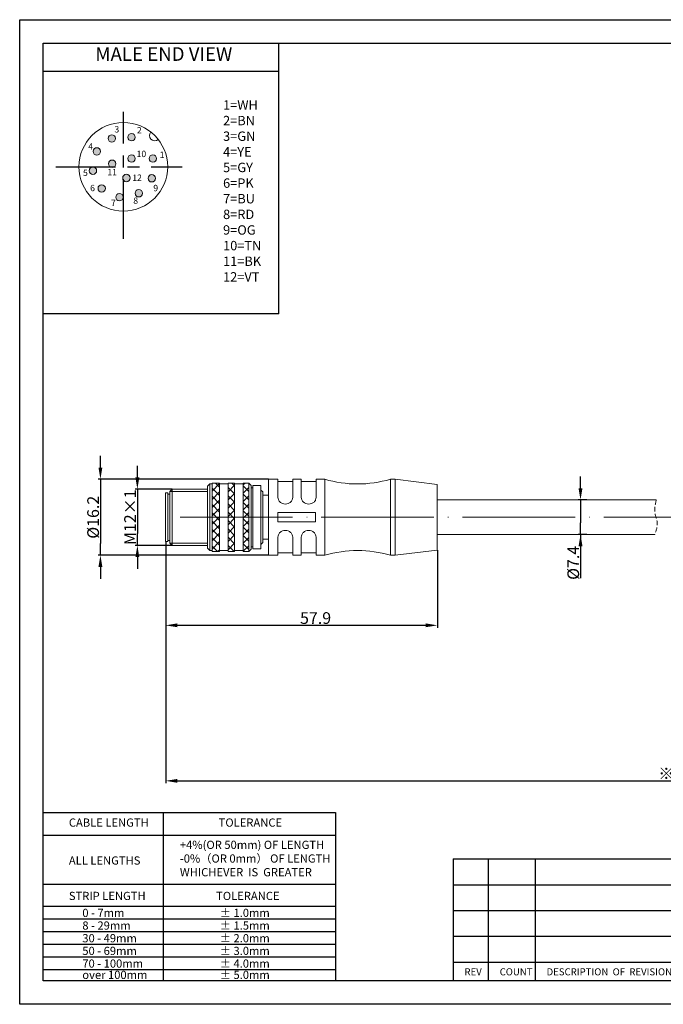
# Model space of a CAD drawing. Units: inches. Extents: x 1571 to 1868, y 1530 to 1740.
# Drawn here: x 1571 to 1708, y 1530 to 1740 of the extents above; entities that cross this region are included whole.
import ezdxf

# ---------------------------------------------------------------- set-up
doc = ezdxf.new("R2010")
doc.units = ezdxf.units.IN
doc.header["$MEASUREMENT"] = 0
for name, pattern in [('ACAD_ISO04W100', [30, 24, -3, 0, -3]), ('CENTERX2', [20.32, 12.7, -2.54, 2.54, -2.54]), ('DASHEDX2', [1.5, 1, -0.5])]:
    doc.linetypes.add(name, pattern=pattern)
for name, color, linetype, lineweight in [('A1', 7, 'Continuous', 30), ('A7', 7, 'Continuous', 25), ('粗实线', 7, 'Continuous', 15)]:
    doc.layers.add(name, color=color, linetype=linetype, lineweight=lineweight)
for name, color, linetype in [('A2', 1, 'ACAD_ISO04W100'), ('A3', 3, 'Continuous'), ('A4', 2, 'Continuous'), ('A6', 1, 'Continuous'), ('中心线', 1, 'CENTERX2'), ('标题框层', 2, 'Continuous')]:
    doc.layers.add(name, color=color, linetype=linetype)
doc.styles.add('样式', font='isocp.shx', dxfattribs={"bigfont": 'gbcbig.shx'})
doc.dimstyles.get("Standard").update_dxf_attribs({"dimtxt": 2.5, "dimasz": 2.5, "dimexe": 0.5, "dimexo": 0, "dimgap": 0.3, "dimtad": 1, "dimdec": 3, "dimdsep": 46, "dimtxsty": '样式', "dimcen": 0.09, "dimclrd": 256, "dimclrt": 2, "dimadec": 0, "dimazin": 0, "dimtfac": 1, "dimtdec": 3, "dimtmove": 0, "dimatfit": 3, "dimfxl": 0, "dimtolj": 1, "dimtzin": 0, "dimarcsym": 0})

# ---------------------------------------------------------------- blocks, each defined once
blk = doc.blocks.new('标题框')
at = {"layer": '标题框层'}
for p, q in [((1826.88, 707.8), (1826.88, 655.8)), ((1826.88, 707.8), (1996.88, 707.8)), ((1841.88, 707.8), (1841.88, 655.8)), ((1861.88, 707.8), (1861.88, 655.8)), ((1826.88, 696.8), (1996.88, 696.8)), ((1826.88, 685.8), (1996.88, 685.8)), ((1826.88, 674.8), (1996.88, 674.8)), ((1826.88, 663.8), (1996.88, 663.8))]:
    blk.add_line(p, q, dxfattribs=at)
at = {"layer": 'A7', "char_height": 3, "attachment_point": 1, "style": '样式'}
for s, insert in [('REV', (1831.75, 661.16)), ('COUNT', (1846.75, 661.16)), ('DESCRIPTION  OF  REVISIONS', (1866.75, 661.16))]:
    blk.add_mtext_dynamic_manual_height_columns(s, width=157.076, gutter_width=17.5, heights=[0], dxfattribs=dict(at, insert=insert))
at = {"layer": 'A7', "style": '样式'}
for tag, p in [('2017.5.30', (2062.66, 696.73)), ('FEK41-P/T539', (2149.89, 690.74)), ('1:1', (2067.24, 684))]:
    blk.add_attdef(tag, p, '', height=4.55, dxfattribs=at)
blk = doc.blocks.new('*D22')
at = {"layer": 'A3', "color": 7, "lineweight": -2}
for p, q in [((1596.15, 1642.6), (1596.15, 1645.1)), ((1596.15, 1640.1), (1596.15, 1637.6)), ((1596.15, 1637.6), (1596.15, 1630.6)), ((1596.15, 1628.1), (1596.15, 1630.6)), ((1596.15, 1625.6), (1596.15, 1623.1))]:
    blk.add_line(p, q, dxfattribs=at)
at = {"layer": 'A3', "color": 0, "lineweight": -2}
for p, q in [((1603.58, 1640.1), (1595.65, 1640.1)), ((1603.58, 1628.1), (1595.65, 1628.1))]:
    blk.add_line(p, q, dxfattribs=at)
at = {"layer": 'A3', "color": 7}
for points in [[(1595.73, 1642.6), (1596.56, 1642.6), (1596.15, 1640.1)], [(1595.73, 1625.6), (1596.56, 1625.6), (1596.15, 1628.1)]]:
    blk.add_solid(points, dxfattribs=at)
at = {"layer": 'Defpoints', "color": 0}
for p in [(1603.58, 1640.1), (1596.15, 1628.1), (1603.58, 1628.1)]:
    blk.add_point(p, dxfattribs=at)
at = {"layer": 'A3', "color": 7, "lineweight": 9, "insert": (1594.6, 1634.1), "char_height": 2.5, "attachment_point": 5, "rotation": 90, "style": '样式'}
blk.add_mtext('\\A1;M12×1', dxfattribs=at)
blk = doc.blocks.new('*D23')
at = {"layer": 'A3', "color": 7, "lineweight": -2}
for p, q in [((1588.27, 1644.7), (1588.27, 1647.2)), ((1588.27, 1642.2), (1588.27, 1639.7)), ((1588.27, 1639.7), (1588.27, 1628.5)), ((1588.27, 1626), (1588.27, 1628.5)), ((1588.27, 1623.5), (1588.27, 1621))]:
    blk.add_line(p, q, dxfattribs=at)
at = {"layer": 'A3', "color": 0, "lineweight": -2}
for p, q in [((1624.08, 1642.2), (1587.77, 1642.2)), ((1624.08, 1626), (1587.77, 1626))]:
    blk.add_line(p, q, dxfattribs=at)
at = {"layer": 'A3', "color": 7}
for points in [[(1587.86, 1644.7), (1588.69, 1644.7), (1588.27, 1642.2)], [(1587.86, 1623.5), (1588.69, 1623.5), (1588.27, 1626)]]:
    blk.add_solid(points, dxfattribs=at)
at = {"layer": 'Defpoints', "color": 0}
for p in [(1624.08, 1642.2), (1588.27, 1626), (1624.08, 1626)]:
    blk.add_point(p, dxfattribs=at)
at = {"layer": 'A3', "color": 7, "lineweight": 9, "insert": (1586.72, 1634.1), "char_height": 2.5, "attachment_point": 5, "rotation": 90, "style": '样式'}
blk.add_mtext('\\A1;%%C16.2', dxfattribs=at)
blk = doc.blocks.new('*D24')
at = {"layer": 'A3', "color": 0, "lineweight": -2}
for p, q in [((1602.18, 1628.9), (1602.18, 1610.55)), ((1660.08, 1627.1), (1660.08, 1610.55))]:
    blk.add_line(p, q, dxfattribs=at)
at = {"layer": 'A3', "color": 7, "lineweight": -2}
blk.add_line((1604.68, 1611.05), (1657.58, 1611.05), dxfattribs=at)
at = {"layer": 'A3', "color": 7}
for points in [[(1604.68, 1611.47), (1604.68, 1610.64), (1602.18, 1611.05)], [(1657.58, 1611.47), (1657.58, 1610.64), (1660.08, 1611.05)]]:
    blk.add_solid(points, dxfattribs=at)
at = {"layer": 'Defpoints', "color": 0}
for p in [(1602.18, 1628.9), (1660.08, 1627.1), (1660.08, 1611.05)]:
    blk.add_point(p, dxfattribs=at)
at = {"layer": 'A3', "color": 7, "lineweight": 9, "insert": (1634.13, 1612.6), "char_height": 2.5, "attachment_point": 5, "style": '样式'}
blk.add_mtext('\\A1;57.9', dxfattribs=at)
blk = doc.blocks.new('*D26')
at = {"layer": 'A3', "color": 0, "lineweight": -2}
for p, q in [((1602.18, 1628.9), (1602.18, 1577.38)), ((1823.31, 1627.98), (1823.31, 1577.38))]:
    blk.add_line(p, q, dxfattribs=at)
at = {"layer": 'A3', "color": 7, "lineweight": -2}
blk.add_line((1604.68, 1577.88), (1820.81, 1577.88), dxfattribs=at)
at = {"layer": 'A3', "color": 7}
for points in [[(1604.68, 1578.29), (1604.68, 1577.46), (1602.18, 1577.88)], [(1820.81, 1578.29), (1820.81, 1577.46), (1823.31, 1577.88)]]:
    blk.add_solid(points, dxfattribs=at)
at = {"layer": 'Defpoints', "color": 0}
for p in [(1602.18, 1628.9), (1823.31, 1627.98), (1823.31, 1577.88)]:
    blk.add_point(p, dxfattribs=at)
at = {"layer": 'A3', "color": 7, "lineweight": 9, "insert": (1715.38, 1579.43), "char_height": 2.5, "attachment_point": 5, "style": '样式'}
blk.add_mtext('\\A1;※METERS', dxfattribs=at)
blk = doc.blocks.new('*D28')
at = {"layer": 'A3', "color": 7, "lineweight": -2}
for p, q in [((1690.59, 1640.3), (1690.59, 1642.8)), ((1690.59, 1637.8), (1690.59, 1635.3)), ((1690.59, 1635.3), (1690.59, 1632.9)), ((1690.59, 1630.4), (1690.59, 1632.9)), ((1690.59, 1630.4), (1690.59, 1621.08)), ((1690.59, 1627.9), (1690.59, 1625.4))]:
    blk.add_line(p, q, dxfattribs=at)
at = {"layer": 'A3', "color": 0, "lineweight": -2}
for p, q in [((1691.91, 1637.8), (1690.09, 1637.8)), ((1691.91, 1630.4), (1690.09, 1630.4))]:
    blk.add_line(p, q, dxfattribs=at)
at = {"layer": 'A3', "color": 7}
for points in [[(1690.17, 1640.3), (1691.01, 1640.3), (1690.59, 1637.8)], [(1690.17, 1627.9), (1691.01, 1627.9), (1690.59, 1630.4)]]:
    blk.add_solid(points, dxfattribs=at)
at = {"layer": 'Defpoints', "color": 0}
for p in [(1691.91, 1637.8), (1690.59, 1630.4), (1691.91, 1630.4)]:
    blk.add_point(p, dxfattribs=at)
at = {"layer": 'A3', "color": 7, "lineweight": 9, "insert": (1689.04, 1624.38), "char_height": 2.5, "attachment_point": 5, "rotation": 90, "style": '样式'}
blk.add_mtext('\\A1;%%C7.4', dxfattribs=at)

msp = doc.modelspace()

# ---------------------------------------------------------------- hatches: boundary and pattern name
at = {"layer": 'A6', "lineweight": 9}
h = msp.add_hatch(dxfattribs=at)
h.set_pattern_fill('ANSI37', color=0, scale=10)
h.set_pattern_definition([(45, (-718.4024, -646.5993), (-0.8838835, 0.8838835), []), (135, (-718.4024, -646.5993), (-0.8838835, -0.8838835), [])])
h.paths.add_polyline_path([(1613.6752, 1641.3984), (1612.0752, 1641.3984), (1612.0752, 1634.0984), (1613.6752, 1634.0984)])
h.paths.add_polyline_path([(1613.6752, 1634.0984), (1612.0752, 1634.0984), (1612.0752, 1626.7984), (1613.6752, 1626.7984)])
h.paths.add_polyline_path([(1616.8752, 1634.0984), (1615.4752, 1634.0984), (1615.4752, 1626.7984), (1616.8752, 1626.7984)])
h.paths.add_polyline_path([(1616.8752, 1641.3984), (1615.4752, 1641.3984), (1615.4752, 1634.0984), (1616.8752, 1634.0984)])
h.paths.add_polyline_path([(1619.8752, 1641.3984), (1618.6752, 1641.3984), (1618.6752, 1634.0984), (1619.8752, 1634.0984)])
h.paths.add_polyline_path([(1619.8752, 1634.0984), (1618.6752, 1634.0984), (1618.6752, 1626.7984), (1619.8752, 1626.7984)])
at = {"layer": 'A7', "lineweight": 9}
h = msp.add_hatch(color=256, dxfattribs=at)
h.dxf.hatch_style = 1
h.paths.add_polyline_path([(1591.4931, 1714.8991, 1), (1589.9181, 1714.8991, 1)])
h.paths.add_polyline_path([(1595.7006, 1715.1466, 1), (1594.1256, 1715.1466, 1)])
h.paths.add_polyline_path([(1595.7006, 1710.6016, 1), (1594.1256, 1710.6016, 1)])
h.paths.add_polyline_path([(1600.2456, 1710.6016, 1), (1598.6706, 1710.6016, 1)])
h.paths.add_polyline_path([(1589.9856, 1709.4991, 0.2491068), (1590.3322, 1708.8466), (1591.2141, 1708.8466, 0.2491068), (1591.5606, 1709.4991, 1)])
h.paths.add_polyline_path([(1588.2981, 1712.1316, 1), (1586.7231, 1712.1316, 1)])
h.paths.add_polyline_path([(1587.4656, 1708.0141, 1), (1585.8906, 1708.0141, 1)])
h.paths.add_polyline_path([(1591.2141, 1708.8466), (1590.3322, 1708.8466, 0.30618622)])
h.paths.add_polyline_path([(1594.5981, 1706.4616, 0.73963882), (1593.1581, 1706.9025), (1593.1581, 1706.0207, 0.73963882)])
h.paths.add_polyline_path([(1593.1581, 1706.9025, 0.14966393), (1593.0231, 1706.4616, 0.14966393), (1593.1581, 1706.0207)])
h.paths.add_polyline_path([(1599.9981, 1706.3941, 1), (1598.4231, 1706.3941, 1)])
h.paths.add_polyline_path([(1595.6556, 1703.1991, 1), (1597.2306, 1703.1991, 1)])
h.paths.add_polyline_path([(1591.5381, 1702.3666, 1), (1593.1131, 1702.3666, 1)])
h.paths.add_polyline_path([(1589.3331, 1704.2341, 1), (1587.7581, 1704.2341, 1)])

# ---------------------------------------------------------------- linework, layer by layer
at = {"lineweight": 9}
for p, q in [((1611.5752, 1641.1984), (1611.0752, 1640.6984)), ((1611.0752, 1627.4984), (1611.0752, 1640.6984)), ((1612.0752, 1641.1984), (1611.5752, 1641.1984)), ((1611.5752, 1641.1984), (1611.5752, 1626.9984)), ((1613.6752, 1641.3984), (1612.0752, 1641.3984)), ((1612.0752, 1641.3984), (1612.0752, 1626.7984)), ((1613.6752, 1641.3984), (1613.6752, 1626.7984)), ((1615.4752, 1641.1984), (1613.6752, 1641.1984)), ((1616.8752, 1641.3984), (1615.4752, 1641.3984)), ((1615.4752, 1641.3984), (1615.4752, 1626.7984)), ((1616.8752, 1641.3984), (1616.8752, 1626.7984)), ((1618.6752, 1641.1984), (1616.8752, 1641.1984)), ((1619.8752, 1641.3984), (1618.6752, 1641.3984)), ((1618.6752, 1641.3984), (1618.6752, 1626.7984)), ((1620.3752, 1640.8984), (1619.8752, 1641.3984)), ((1619.8752, 1626.7984), (1619.8752, 1641.3984)), ((1620.3752, 1640.8984), (1620.3752, 1627.2984)), ((1620.7752, 1640.3984), (1620.3752, 1640.3984)), ((1622.4752, 1640.8484), (1620.7752, 1640.8484)), ((1620.7752, 1640.8484), (1620.7752, 1629.8687)), ((1622.4752, 1640.8484), (1622.4752, 1629.8687)), ((1626.0752, 1642.1984), (1624.0752, 1642.1984)), ((1624.0752, 1625.9984), (1624.0752, 1642.1984)), ((1626.0752, 1642.1984), (1626.0752, 1638.3479)), ((1629.2752, 1641.6984), (1626.0752, 1641.6984)), ((1631.0752, 1642.1984), (1629.2752, 1642.1984)), ((1629.2752, 1642.1984), (1629.2752, 1638.3479)), ((1631.0752, 1642.1984), (1631.0752, 1638.3479)), ((1634.2752, 1641.6984), (1631.0752, 1641.6984)), ((1636.0752, 1642.1984), (1634.2752, 1642.1984)), ((1634.2752, 1642.1984), (1634.2752, 1638.3479)), ((1636.0752, 1642.1984), (1636.0752, 1625.9984)), ((1651.0752, 1642.1984), (1650.0752, 1642.1984)), ((1650.0752, 1625.9984), (1650.0752, 1642.1984)), ((1660.0752, 1641.0984), (1651.0752, 1642.1984)), ((1651.0752, 1625.9984), (1651.0752, 1642.1984)), ((1660.0752, 1641.0984), (1660.0752, 1627.0984)), ((1602.6752, 1639.2984), (1602.1752, 1639.2984)), ((1602.1752, 1639.2984), (1602.1752, 1630.4214)), ((1602.6752, 1630.4214), (1602.6752, 1639.2984)), ((1603.0752, 1639.0484), (1602.6752, 1639.0484)), ((1603.5752, 1640.0984), (1603.0752, 1639.5984)), ((1603.0752, 1628.5984), (1603.0752, 1639.5984)), ((1611.0752, 1640.0984), (1603.5752, 1640.0984)), ((1603.5752, 1640.0984), (1603.5752, 1628.0984)), ((1622.8752, 1639.4984), (1622.4752, 1639.8984)), ((1622.8752, 1639.4984), (1622.8752, 1638.3068)), ((1624.0752, 1638.7984), (1622.8752, 1638.7984)), ((1622.8752, 1638.3068), (1622.8752, 1628.6984)), ((1706.7278, 1637.7995), (1660.0753, 1637.8002)), ((1634.0752, 1635.0984), (1626.0752, 1635.0984)), ((1626.0752, 1635.0984), (1626.0752, 1633.0984)), ((1634.0752, 1633.0984), (1634.0752, 1635.0984)), ((1626.0752, 1633.0984), (1634.0752, 1633.0984)), ((1602.1752, 1630.4214), (1602.1752, 1628.8984)), ((1602.6752, 1628.8984), (1602.6752, 1630.4214)), ((1620.7752, 1629.8687), (1620.7752, 1627.3484)), ((1622.4752, 1629.8687), (1622.4752, 1627.3484)), ((1626.0752, 1629.8489), (1626.0752, 1625.9984)), ((1629.2752, 1629.8489), (1629.2752, 1625.9984)), ((1631.0752, 1629.8489), (1631.0752, 1625.9984)), ((1634.2752, 1629.8489), (1634.2752, 1625.9984)), ((1660.0752, 1630.4002), (1706.416, 1630.3997)), ((1602.1752, 1628.8984), (1602.6752, 1628.8984)), ((1602.6752, 1629.1484), (1603.0752, 1629.1484)), ((1603.0752, 1628.5984), (1603.5752, 1628.0984)), ((1603.5752, 1628.0984), (1611.0752, 1628.0984)), ((1620.3752, 1627.7984), (1620.7752, 1627.7984)), ((1622.4752, 1628.2984), (1622.8752, 1628.6984)), ((1622.8752, 1629.3984), (1624.0752, 1629.3984)), ((1611.0752, 1627.4984), (1611.5752, 1626.9984)), ((1611.5752, 1626.9984), (1612.0752, 1626.9984)), ((1612.0752, 1626.7984), (1613.6752, 1626.7984)), ((1613.6752, 1626.9984), (1615.4752, 1626.9984)), ((1615.4752, 1626.7984), (1616.8752, 1626.7984)), ((1616.8752, 1626.9984), (1618.6752, 1626.9984)), ((1618.6752, 1626.7984), (1619.8752, 1626.7984)), ((1619.8752, 1626.7984), (1620.3752, 1627.2984)), ((1620.7752, 1627.3484), (1622.4752, 1627.3484)), ((1624.0752, 1625.9984), (1626.0752, 1625.9984)), ((1626.0752, 1626.4984), (1629.2752, 1626.4984)), ((1629.2752, 1625.9984), (1631.0752, 1625.9984)), ((1631.0752, 1626.4984), (1634.2752, 1626.4984)), ((1634.2752, 1625.9984), (1636.0752, 1625.9984)), ((1650.0752, 1625.9984), (1651.0752, 1625.9984)), ((1651.0752, 1625.9984), (1660.0752, 1627.0984))]:
    msp.add_line(p, q, dxfattribs=at)
for centre, start, end in [((1643.0752, 1666.1984), 253.739795, 286.260205), ((1643.0752, 1601.9984), 73.739795, 106.260205)]:
    msp.add_arc(centre, 25, start, end, dxfattribs=at)
for points, knots in [([(1626.0752, 1638.3479), (1626.1137, 1638.17), (1626.1715, 1637.9037), (1626.3401, 1637.5571), (1626.6015, 1637.258), (1627.0511, 1636.9906), (1627.6756, 1636.8732), (1628.3013, 1636.991), (1628.7494, 1637.2605), (1629.0144, 1637.5578), (1629.185, 1637.9036), (1629.2391, 1638.1703), (1629.2752, 1638.3479)], [0, 0, 0, 0, 0.12560956, 0.18809542, 0.25078215, 0.37531245, 0.49994508, 0.62460345, 0.74953879, 0.81211832, 0.87490554, 1, 1, 1, 1]), ([(1631.0752, 1638.3479), (1631.1137, 1638.17), (1631.1715, 1637.9037), (1631.3401, 1637.5571), (1631.6015, 1637.258), (1632.0511, 1636.9906), (1632.6756, 1636.8732), (1633.3013, 1636.991), (1633.7494, 1637.2605), (1634.0144, 1637.5578), (1634.185, 1637.9036), (1634.2391, 1638.1703), (1634.2752, 1638.3479)], [0, 0, 0, 0, 0.12560956, 0.18809542, 0.25078215, 0.37531245, 0.49994508, 0.62460345, 0.74953879, 0.81211832, 0.87490554, 1, 1, 1, 1]), ([(1626.0752, 1629.8489), (1626.1136, 1630.0258), (1626.1712, 1630.2917), (1626.3388, 1630.6379), (1626.6003, 1630.938), (1627.0503, 1631.206), (1627.6756, 1631.3236), (1628.3009, 1631.2058), (1628.7486, 1630.9367), (1629.0134, 1630.6404), (1629.1848, 1630.2944), (1629.239, 1630.0274), (1629.2752, 1629.8489)], [0, 0, 0, 0, 0.12498835, 0.18780627, 0.25027519, 0.37527322, 0.49998094, 0.62461692, 0.7492036, 0.81193705, 0.87428811, 1, 1, 1, 1]), ([(1631.0752, 1629.8489), (1631.1136, 1630.0258), (1631.1712, 1630.2917), (1631.3388, 1630.6379), (1631.6003, 1630.938), (1632.0503, 1631.206), (1632.6756, 1631.3236), (1633.3009, 1631.2058), (1633.7486, 1630.9367), (1634.0134, 1630.6404), (1634.1848, 1630.2944), (1634.239, 1630.0274), (1634.2752, 1629.8489)], [0, 0, 0, 0, 0.12498835, 0.18780627, 0.25027519, 0.37527322, 0.49998094, 0.62461692, 0.7492036, 0.81193705, 0.87428811, 1, 1, 1, 1])]:
    msp.add_open_spline(points, degree=3, knots=knots, dxfattribs=at)
at = {"layer": 'A1'}
for p, q in [((1576.0722, 1735.2202), (1863.0722, 1735.2202)), ((1576.0722, 1535.2202), (1576.0722, 1735.2202)), ((1863.0722, 1535.2202), (1576.0722, 1535.2202))]:
    msp.add_line(p, q, dxfattribs=at)
at = {"layer": 'A2', "lineweight": 13}
msp.add_line((1605.2377, 1634.0984), (1772.775, 1634.0984), dxfattribs=at)
at = {"layer": 'A4'}
for p, q in [((1576.0722, 1566.2933), (1638.3694, 1566.2933)), ((1576.0722, 1555.8713), (1638.3694, 1555.8713)), ((1576.0722, 1551.1428), (1638.3694, 1551.1428)), ((1576.0722, 1548.4408), (1638.3694, 1548.4408)), ((1576.0722, 1545.7388), (1638.3694, 1545.7388)), ((1576.0722, 1543.0368), (1638.3694, 1543.0368)), ((1576.0722, 1540.3347), (1638.3694, 1540.3347)), ((1576.0722, 1537.6327), (1638.3694, 1537.6327))]:
    msp.add_line(p, q, dxfattribs=at)
msp.add_lwpolyline([(1576.0722, 1571.1184), (1638.3694, 1571.1184), (1638.3694, 1535.2202), (1576.0722, 1535.2202)], close=True, dxfattribs=at)
at = {"layer": 'A6'}
for p, q in [((1571.0722, 1740.2202), (1868.0722, 1740.2202)), ((1571.0722, 1530.2202), (1571.0722, 1740.2202)), ((1868.0722, 1530.2202), (1571.0722, 1530.2202))]:
    msp.add_line(p, q, dxfattribs=at)
at = {"layer": 'A7', "color": 6, "lineweight": 9}
for p, q in [((1611.0752, 1639.5984), (1603.0752, 1639.5984)), ((1603.0752, 1628.5984), (1611.0752, 1628.5984))]:
    msp.add_line(p, q, dxfattribs=at)
at = {"layer": 'A7'}
msp.add_line((1601.6704, 1571.1184), (1601.6704, 1535.2202), dxfattribs=at)
at = {"layer": 'A7', "lineweight": 30}
for points in [[(1626.298, 1677.5179), (1626.298, 1735.2202)], [(1626.298, 1729.199), (1576.0722, 1729.199)], [(1626.298, 1677.5179), (1576.0722, 1677.5179)]]:
    msp.add_lwpolyline(points, dxfattribs=at)
at = {"layer": 'A7', "color": 2, "linetype": 'DASHEDX2', "lineweight": 9}
msp.add_spline([(1706.7278, 1637.7995), (1706.4556, 1634.9812), (1706.9325, 1633.0568), (1706.416, 1630.3997)], degree=3, dxfattribs=at)
at = {"layer": '中心线'}
for p, q in [((1593.1581, 1693.4901), (1593.1581, 1720.5509)), ((1578.8005, 1708.8466), (1605.6728, 1708.8466))]:
    msp.add_line(p, q, dxfattribs=at)
at = {"layer": '粗实线', "linetype": 'Continuous', "lineweight": 15}
for centre, radius in [((1593.1581, 1708.8466), 9.45), ((1594.9131, 1715.1466), 0.7875), ((1590.7056, 1714.8991), 0.7875), ((1587.5106, 1712.1316), 0.7875), ((1590.7731, 1709.4991), 0.7875), ((1594.9131, 1710.6016), 0.7875), ((1599.4581, 1710.6016), 0.7875), ((1586.6781, 1708.0141), 0.7875), ((1593.8106, 1706.4616), 0.7875), ((1599.2106, 1706.3941), 0.7875), ((1588.5456, 1704.2341), 0.7875), ((1592.3256, 1702.3666), 0.7875), ((1596.4431, 1703.1991), 0.7875)]:
    msp.add_circle(centre, radius, dxfattribs=at)
msp.add_arc((1599.8403, 1715.5287), 1.125, 138.41248, 311.58752, dxfattribs=at)

# ---------------------------------------------------------------- block references
at = {"layer": 'A3', "xscale": 0.5, "yscale": 0.5, "zscale": 0.5}
msp.add_blockref('标题框', (749.9829, 1207.318), dxfattribs=at)

# ---------------------------------------------------------------- texts
at = {"layer": 'A7', "color": 7, "attachment_point": 7, "style": '样式'}
for s, insert, char_height, width in [('MALE END VIEW', (1587.197, 1730.5317), 2.9172, 40.02427), ('1=WH\\P2=BN\\P3=GN\\P4=YE\\P5=GY\\P6=PK\\P7=BU\\P8=RD\\P9=OG\\P10=TN\\P11=BK\\P12=VT', (1614.415, 1683.7461), 2, 15.070574)]:
    msp.add_mtext(s, dxfattribs=dict(at, insert=insert, char_height=char_height, width=width))
at = {"layer": 'A7', "attachment_point": 1, "style": '样式'}
for s, width, insert, char_height in [('3', 2.389479, (1591.2643, 1717.5092), 1.35), ('2', 2.389479, (1596.0659, 1717.326), 1.35), ('4', 2.389479, (1585.6803, 1713.88), 1.35), ('10', 2.389479, (1595.9819, 1712.2676), 1.35), ('1', 2.389479, (1600.9135, 1712.0968), 1.35), ('5', 2.389479, (1584.5588, 1708.2508), 1.35), ('11', 2.389479, (1589.7557, 1708.3529), 1.35), ('12', 2.389479, (1595.0615, 1707.1982), 1.35), ('6', 2.389479, (1586.0841, 1704.9944), 1.35), ('9', 2.389479, (1599.5464, 1704.9914), 1.35), ('7', 2.389479, (1590.5255, 1701.8259), 1.35), ('8', 2.389479, (1595.2783, 1702.2935), 1.35), ('CABLE LENGTH', 41.860059, (1581.5509, 1569.8531), 1.75), ('TOLERANCE', 41.860059, (1613.4644, 1569.8531), 1.75), ('+4%(OR 50mm) OF LENGTH\\P-0%（OR 0mm） OF LENGTH\\PWHICHEVER  IS  GREATER', 116.880156, (1605.2064, 1565.1078), 1.75), ('ALL LENGTHS', 41.860059, (1581.5509, 1561.7658), 1.75), ('STRIP LENGTH', 41.860059, (1581.5509, 1554.2108), 1.75), ('TOLERANCE', 41.860059, (1612.9285, 1554.2108), 1.75), ('0 - 7mm', 41.860059, (1584.4155, 1550.5958), 1.75), ('%%P 1.0mm', 41.860059, (1613.7111, 1550.5958), 1.75), ('8 - 29mm', 41.860059, (1584.4155, 1547.8938), 1.75), ('%%P 1.5mm', 41.860059, (1613.7111, 1547.8938), 1.75), ('30 - 49mm', 41.860059, (1584.4155, 1545.1918), 1.75), ('%%P 2.0mm', 41.860059, (1613.7111, 1545.1918), 1.75), ('50 - 69mm', 41.860059, (1584.4155, 1542.4898), 1.75), ('%%P 3.0mm', 41.860059, (1613.7111, 1542.4898), 1.75), ('70 - 100mm', 41.860059, (1584.4155, 1539.7878), 1.75), ('%%P 4.0mm', 41.860059, (1613.7111, 1539.7878), 1.75), ('over 100mm', 41.860059, (1584.4155, 1537.3753), 1.75), ('%%P 5.0mm', 41.860059, (1613.7111, 1537.3753), 1.75)]:
    msp.add_mtext_dynamic_manual_height_columns(s, width=width, gutter_width=17.5, heights=[0], dxfattribs=dict(at, insert=insert, char_height=char_height))

# ---------------------------------------------------------------- dimensions: what is measured, and where the dimension line sits
at = {"layer": 'A3', "color": 7, "lineweight": 9}
for base, p1, p2, text, picture, middle in [((1588.2747, 1625.9984), (1624.0752, 1642.1984), (1624.0752, 1625.9984), '%%C<>', '*D23', (1588.2747, 1634.0984)), ((1596.1464, 1628.0984), (1603.5752, 1640.0984), (1603.5752, 1628.0984), 'M<>×1', '*D22', (1596.1464, 1634.0984)), ((1690.5912, 1630.3998), (1691.9135, 1637.7997), (1691.9134, 1630.3998), '%%C<>', '*D28', (1690.5912, 1624.3789))]:
    dim = msp.add_linear_dim(base=base, p1=p1, p2=p2, angle=90, text=text, dimstyle='Standard', override={"dimclrd": 7, "dimclrt": 7}, dxfattribs=at)
    dim.commit()
    dim.dimension.update_dxf_attribs({"geometry": picture, "text_midpoint": middle, "dimtype": 160})
dim = msp.add_linear_dim(base=(1660.0752, 1611.0518), p1=(1602.1752, 1628.8984), p2=(1660.0752, 1627.0984), dimstyle='Standard', override={"dimclrd": 7, "dimclrt": 7}, dxfattribs=at)
dim.commit()
dim.dimension.update_dxf_attribs({"geometry": '*D24', "text_midpoint": (1634.1252, 1611.0518), "dimtype": 160})
dim = msp.add_linear_dim(base=(1823.3115, 1577.8776), p1=(1602.1752, 1628.8984), p2=(1823.3115, 1627.9769), text='※METERS', dimstyle='Standard', override={"dimclrd": 7, "dimclrt": 7}, dxfattribs=at)
dim.commit()
dim.dimension.update_dxf_attribs({"geometry": '*D26', "text_midpoint": (1715.3817, 1577.8776), "dimtype": 160})

doc.saveas('drawing.dxf')
